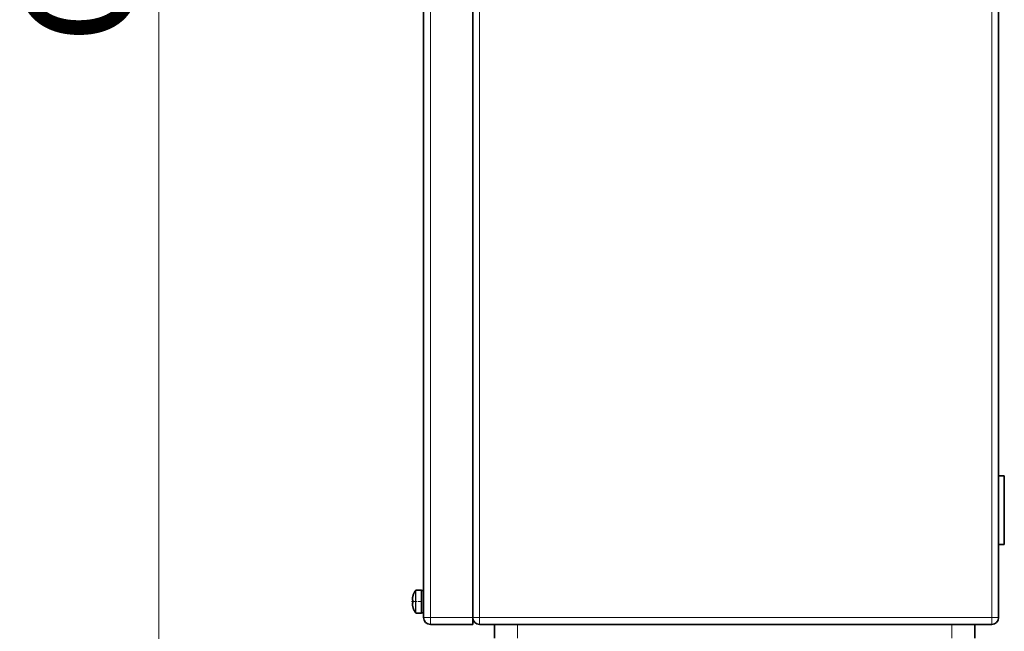
# Model space of a CAD drawing. Extents: x 29 to 551, y 84 to 380.
# Drawn here: x 130 to 217, y 233 to 286 of the extents above; entities that cross this region are included whole.
import ezdxf
from ezdxf.enums import TextEntityAlignment as Align

# ---------------------------------------------------------------- set-up
doc = ezdxf.new("R2010")
doc.units = 0
doc.linetypes.add('DASHDOT', pattern=[18.5, 12, -3, 0.5, -3])
doc.layers.get('0').update_dxf_attribs({"lineweight": 13})
doc.styles.get("Standard").update_dxf_attribs({"font": 'isocp.shx'})
doc.dimstyles.get("Standard").update_dxf_attribs({"dimtxt": 2.5, "dimasz": 2.5, "dimexe": 1.25, "dimexo": 0.625, "dimtad": 1, "dimcen": 2.5, "dimadec": 0, "dimazin": 0, "dimtfac": 1, "dimtmove": 0, "dimatfit": 0, "dimfxl": 1, "dimarcsym": 0})

# ---------------------------------------------------------------- blocks, each defined once
blk = doc.blocks.new('*D50')
at = {"color": 7, "lineweight": 13}
for p, q in [((168.622894, 353.130461), (140.574573, 353.130461)), ((142.574573, 225.262315), (142.574573, 351.198607)), ((187.022894, 223.330461), (140.574573, 223.330461))]:
    blk.add_line(p, q, dxfattribs=at)
for points in [[(143.092206, 351.198607), (142.574573, 353.130461), (142.056933, 351.198607)], [(142.056933, 225.262315), (142.574573, 223.330461), (143.092206, 225.262315)]]:
    blk.add_lwpolyline(points, close=True, dxfattribs=at)
for points in [[(143.092206, 351.198607), (142.574573, 353.130461), (143.092206, 351.198607), (142.056933, 351.198607)], [(142.056933, 225.262315), (142.574573, 223.330461), (142.056933, 225.262315), (143.092206, 225.262315)]]:
    blk.add_solid(points, dxfattribs=at)
blk.add_text('C', height=10, rotation=90.000003, dxfattribs=at).set_placement((140.574573, 283.893285), (140.574573, 292.567637), align=Align.FIT)

msp = doc.modelspace()

# ---------------------------------------------------------------- linework, layer by layer
at = {"color": 7, "lineweight": 35}
for p, q in [((165.7229, 233.7305), (165.7229, 352.5305)), ((170.0229, 233.7305), (170.0229, 352.5305)), ((170.0229, 350.5919), (170.0229, 235.669)), ((216.0229, 246.1305), (216.0229, 340.1305)), ((215.4229, 233.1305), (170.6229, 233.1305)), ((211.9372, 233.1305), (173.9372, 233.1305))]:
    msp.add_line(p, q, dxfattribs=at)
at = {"color": 7, "lineweight": 13}
for p, q in [((166.3229, 233.7305), (166.3229, 352.5305)), ((170.6229, 352.5305), (170.6229, 233.7305)), ((215.4229, 233.7305), (215.4229, 352.5305)), ((215.4229, 233.7305), (170.6229, 233.7305))]:
    msp.add_line(p, q, dxfattribs=at)
at = {"color": 7, "lineweight": 35, "ltscale": 0.15}
for p, q in [((216.0229, 240.1305), (216.0229, 246.1305)), ((216.5229, 240.1305), (216.5229, 246.1305))]:
    msp.add_line(p, q, dxfattribs=at)
at = {"color": 7, "lineweight": 35, "ltscale": 0.0125}
for p, q in [((216.0229, 246.1305), (216.5229, 246.1305)), ((216.0229, 240.1305), (216.5229, 240.1305))]:
    msp.add_line(p, q, dxfattribs=at)
at = {"color": 7, "lineweight": 35, "ltscale": 0.16}
msp.add_line((216.0229, 233.7305), (216.0229, 240.1305), dxfattribs=at)
at = {"color": 7, "lineweight": 35, "ltscale": 0.000474}
for p, q in [((165.0312, 236.1099), (165.0196, 236.0949)), ((165.0196, 234.166), (165.0312, 234.151))]:
    msp.add_line(p, q, dxfattribs=at)
at = {"color": 7, "lineweight": 13, "ltscale": 0.00045}
for p, q in [((165.0307, 236.1093), (165.0197, 236.095)), ((165.0197, 234.1659), (165.0307, 234.1516))]:
    msp.add_line(p, q, dxfattribs=at)
at = {"color": 7, "lineweight": 13, "ltscale": 0.002875}
msp.add_line((165.0307, 235.9943), (165.0307, 236.1093), dxfattribs=at)
at = {"color": 7, "lineweight": 13, "ltscale": 0.046065}
msp.add_line((165.0307, 234.1516), (165.0307, 235.9943), dxfattribs=at)
at = {"color": 7, "lineweight": 35, "ltscale": 8.1e-05}
for p, q in [((165.0597, 236.1236), (165.0629, 236.1237)), ((165.0597, 234.1373), (165.0629, 234.1373)), ((165.0597, 234.1373), (165.0629, 234.1373))]:
    msp.add_line(p, q, dxfattribs=at)
at = {"color": 7, "lineweight": 13, "ltscale": 7.1e-05}
for p, q in [((165.0625, 236.1234), (165.0597, 236.1236)), ((165.0597, 234.1373), (165.0625, 234.1376))]:
    msp.add_line(p, q, dxfattribs=at)
at = {"color": 7, "lineweight": 13, "ltscale": 1e-05}
for p, q in [((165.0625, 236.1234), (165.0629, 236.1234)), ((165.0625, 234.1376), (165.0629, 234.1376))]:
    msp.add_line(p, q, dxfattribs=at)
at = {"color": 7, "lineweight": 13, "ltscale": 0.002883}
msp.add_line((165.0625, 236.008), (165.0625, 236.1234), dxfattribs=at)
at = {"color": 7, "lineweight": 13, "ltscale": 0.046762}
msp.add_line((165.0625, 234.1376), (165.0625, 236.008), dxfattribs=at)
at = {"color": 7, "lineweight": 35, "ltscale": 6.8e-05}
for p, q in [((165.0629, 236.1278), (165.0629, 236.1305)), ((165.0629, 234.1305), (165.0629, 234.1332))]:
    msp.add_line(p, q, dxfattribs=at)
at = {"color": 7, "lineweight": 35, "ltscale": 0.012}
for p, q in [((165.5429, 236.1305), (165.0629, 236.1305)), ((165.5429, 234.1305), (165.0629, 234.1305))]:
    msp.add_line(p, q, dxfattribs=at)
at = {"color": 7, "lineweight": 35, "ltscale": 0.00011}
for p, q in [((165.0629, 236.1234), (165.0629, 236.1277)), ((165.0629, 234.1332), (165.0629, 234.1376))]:
    msp.add_line(p, q, dxfattribs=at)
at = {"color": 7, "lineweight": 35, "ltscale": 0.00306}
msp.add_line((165.5429, 236.008), (165.5429, 236.1305), dxfattribs=at)
at = {"color": 7, "lineweight": 35, "ltscale": 0.0245}
for p, q in [((165.5429, 235.1305), (165.5429, 236.1105)), ((165.5429, 234.1505), (165.5429, 235.1305))]:
    msp.add_line(p, q, dxfattribs=at)
at = {"color": 7, "lineweight": 35, "ltscale": 0.0045}
for p, q in [((165.7229, 236.1105), (165.5429, 236.1105)), ((165.7229, 234.1505), (165.5429, 234.1505))]:
    msp.add_line(p, q, dxfattribs=at)
at = {"color": 7, "lineweight": 35, "ltscale": 0.04694}
msp.add_line((165.5429, 234.1305), (165.5429, 236.008), dxfattribs=at)
at = {"color": 7, "linetype": 'DASHDOT', "lineweight": 13, "ltscale": 0.023928}
msp.add_line((164.6655, 235.1305), (165.6227, 235.1305), dxfattribs=at)
at = {"color": 7, "lineweight": 13, "ltscale": 0.000733}
for p, q in [((164.7747, 235.2731), (164.7457, 235.2776)), ((164.7457, 234.9833), (164.7747, 234.9878))]:
    msp.add_line(p, q, dxfattribs=at)
at = {"color": 7, "lineweight": 35, "ltscale": 0.00049}
for p, q in [((164.7815, 235.2537), (164.7622, 235.2571)), ((164.7622, 235.0039), (164.7815, 235.0073))]:
    msp.add_line(p, q, dxfattribs=at)
at = {"color": 7, "lineweight": 13, "ltscale": 1.4e-05}
for p, q in [((164.7836, 235.2118), (164.7842, 235.2118)), ((164.7836, 235.0491), (164.7842, 235.0491))]:
    msp.add_line(p, q, dxfattribs=at)
at = {"color": 7, "linetype": 'DASHDOT', "lineweight": 13, "ltscale": 0.000334}
msp.add_line((170.034, 235.1305), (170.0206, 235.1305), dxfattribs=at)
at = {"color": 7, "lineweight": 35, "ltscale": 0.021537}
msp.add_line((170.0229, 234.5919), (170.0229, 233.7305), dxfattribs=at)
at = {"color": 7, "lineweight": 13, "ltscale": 0.015}
for p, q in [((166.3229, 233.7305), (165.7229, 233.7305)), ((166.3229, 233.1305), (166.3229, 233.7305)), ((170.6229, 233.7305), (170.0229, 233.7305)), ((170.6229, 233.1305), (170.6229, 233.7305)), ((215.4229, 233.7305), (216.0229, 233.7305)), ((215.4229, 233.1305), (215.4229, 233.7305))]:
    msp.add_line(p, q, dxfattribs=at)
at = {"color": 7, "lineweight": 13, "ltscale": 0.0925}
msp.add_line((170.0229, 233.7305), (166.3229, 233.7305), dxfattribs=at)
at = {"color": 7, "lineweight": 35, "ltscale": 0.015}
msp.add_line((170.0229, 233.1305), (170.0229, 233.7305), dxfattribs=at)
at = {"color": 7, "lineweight": 35, "ltscale": 0.00021}
msp.add_line((170.0313, 233.6305), (170.0229, 233.6305), dxfattribs=at)
msp.add_line((170.0313, 233.6305), (170.0229, 233.6305), dxfattribs=at)
at = {"color": 7, "lineweight": 35, "ltscale": 0.0925}
msp.add_line((170.0229, 233.1305), (166.3229, 233.1305), dxfattribs=at)
at = {"color": 7, "lineweight": 35, "ltscale": 0.03}
for p, q in [((171.9372, 233.1305), (171.9372, 231.9305)), ((213.9372, 233.1305), (213.9372, 231.9305))]:
    msp.add_line(p, q, dxfattribs=at)
at = {"color": 7, "lineweight": 35, "ltscale": 0.05}
for p, q in [((173.9372, 233.1305), (171.9372, 233.1305)), ((213.9372, 233.1305), (211.9372, 233.1305))]:
    msp.add_line(p, q, dxfattribs=at)
at = {"color": 7, "lineweight": 35, "ltscale": 5.6e-05}
for p, q in [((173.8245, 233.1305), (173.8267, 233.1305)), ((211.8245, 233.1305), (211.8267, 233.1305))]:
    msp.add_line(p, q, dxfattribs=at)
at = {"color": 7, "lineweight": 13, "ltscale": 0.03}
for p, q in [((173.9372, 233.1305), (173.9372, 231.9305)), ((211.9372, 233.1305), (211.9372, 231.9305))]:
    msp.add_line(p, q, dxfattribs=at)
at = {"color": 7, "lineweight": 13}
for centre, radius, start, end in [((165.0602, 236.0855), 0.0379, 446.521222, 501.133028), ((164.8681, 235.286), 0.1228, 534.671738, 543.922768), ((166.4405, 235.2191), 1.6966, 533.946998, 537.353256), ((164.7657, 235.2767), 0.02, 537.549311, 619.968991), ((164.7947, 235.2715), 0.0201, 535.469068, 585.286854), ((166.7616, 235.1305), 1.9791, 537.644216, 542.355788), ((164.8682, 234.9749), 0.1229, 536.087379, 545.328011), ((164.7657, 234.9842), 0.02, 460.03101, 542.450693), ((164.7947, 234.9894), 0.0201, 494.713155, 544.530921), ((165.0602, 234.1754), 0.0379, 218.864002, 273.481354)]:
    msp.add_arc(centre, radius, start, end, dxfattribs=at)
at = {"color": 7, "lineweight": 35}
for centre, radius, start, end in [((165.0602, 236.0858), 0.0378, 450.885057, 500.270975), ((165.0601, 236.086), 0.0375, 462.218374, 500.357911), ((164.8567, 235.2857), 0.1115, 533.98314, 546.925429), ((166.4389, 235.2195), 1.695, 533.957894, 537.366843), ((164.7704, 235.2805), 0.0259, 205.262399, 226.131315), ((164.7658, 235.2771), 0.0203, 239.350353, 259.797197), ((164.6317, 235.2249), 0.1523, 355.075765, 372.979414), ((166.7693, 235.1305), 1.9874, 537.654363, 542.345641), ((166.7693, 235.1305), 1.9874, 537.654358, 542.345647), ((164.6317, 235.036), 0.1523, 347.020565, 364.924222), ((165.0602, 234.1751), 0.0378, 219.729025, 269.114943), ((165.0603, 234.1752), 0.0378, 219.755686, 269.082665), ((166.3229, 233.7305), 0.6, 540, 630), ((170.6229, 233.7305), 0.6, 180, 270), ((215.4229, 233.7305), 0.6, 270, 360)]:
    msp.add_arc(centre, radius, start, end, dxfattribs=at)
for points, knots in [([(164.7457, 235.2974), (164.7461, 235.3067), (164.7471, 235.3254), (164.7491, 235.3532), (164.7515, 235.3808), (164.7544, 235.4082), (164.7577, 235.4354), (164.7615, 235.4624), (164.7657, 235.4892), (164.7705, 235.5158), (164.7757, 235.5422), (164.7813, 235.5685), (164.7874, 235.5946), (164.794, 235.6205), (164.8011, 235.6462), (164.8086, 235.6718), (164.8166, 235.6972), (164.825, 235.7224), (164.8339, 235.7474), (164.8433, 235.7722), (164.8531, 235.7968), (164.8633, 235.8212), (164.874, 235.8453), (164.8851, 235.8693), (164.8967, 235.893), (164.9086, 235.9165), (164.9211, 235.9397), (164.9339, 235.9627), (164.9471, 235.9854), (164.9608, 236.0079), (164.9749, 236.0301), (164.9894, 236.052), (165.0043, 236.0736), (165.0144, 236.0879), (165.0196, 236.0949)], [0, 0, 0, 0, 0.140411, 0.2798764, 0.4184053, 0.5560579, 0.6929348, 0.8291378, 0.9647596, 1.0998931, 1.2345866, 1.3688985, 1.5028895, 1.6365796, 1.7700242, 1.9032373, 2.0362442, 2.1690756, 2.3017329, 2.4342435, 2.5666147, 2.6988559, 2.8309849, 2.9629964, 3.0949131, 3.2267267, 3.3584536, 3.4900935, 3.6216486, 3.753128, 3.88453, 4.0158634, 4.1471215, 4.2783044, 4.2783044, 4.2783044, 4.2783044]), ([(164.7533, 235.3979), (164.7545, 235.4087), (164.757, 235.4301), (164.7614, 235.462), (164.7665, 235.4937), (164.7722, 235.5251), (164.7786, 235.5563), (164.7856, 235.5872), (164.7933, 235.6179), (164.8017, 235.6483), (164.8107, 235.6785), (164.8203, 235.7085), (164.8305, 235.7381), (164.8414, 235.7675), (164.853, 235.7966), (164.8651, 235.8254), (164.8779, 235.854), (164.8913, 235.8822), (164.9053, 235.91), (164.9198, 235.9376), (164.935, 235.9647), (164.9508, 235.9916), (164.9671, 236.018), (164.984, 236.0441), (165.0015, 236.0697), (165.0135, 236.0866), (165.0196, 236.0949)], [0, 0, 0, 0, 0.1620933, 0.3232212, 0.4835345, 0.6431606, 0.8022161, 0.9607759, 1.1189259, 1.2767023, 1.4341643, 1.5913514, 1.7482947, 1.9050195, 2.0615498, 2.2178981, 2.3740891, 2.5301239, 2.6860268, 2.8417936, 2.9974457, 3.1529782, 3.3084073, 3.4637221, 3.6189283, 3.774046, 3.774046, 3.774046, 3.774046]), ([(164.7622, 235.2571), (164.759, 235.2576), (164.7529, 235.2603), (164.7479, 235.2666), (164.746, 235.2721), (164.7455, 235.2753), (164.7454, 235.278), (164.7453, 235.2803), (164.7453, 235.2826), (164.7453, 235.2853), (164.7453, 235.2881), (164.7454, 235.2911), (164.7455, 235.2942), (164.7456, 235.2963), (164.7457, 235.2974)], [0, 0, 0, 0, 0.04789799, 0.09604834, 0.1161775, 0.13412922, 0.14520959, 0.15604067, 0.16790871, 0.18104808, 0.19533672, 0.21050214, 0.22621421, 0.24213704, 0.24213704, 0.24213704, 0.24213704]), ([(164.7622, 235.0039), (164.759, 235.0033), (164.7529, 235.0006), (164.7479, 234.9943), (164.746, 234.9888), (164.7455, 234.9856), (164.7454, 234.9829), (164.7453, 234.9807), (164.7453, 234.9783), (164.7453, 234.9757), (164.7453, 234.9728), (164.7454, 234.9698), (164.7455, 234.9667), (164.7456, 234.9646), (164.7457, 234.9635)], [0, 0, 0, 0, 0.04789801, 0.09604833, 0.11617644, 0.13412846, 0.14520869, 0.1560394, 0.16790719, 0.18104653, 0.19533543, 0.21050121, 0.22621376, 0.24213704, 0.24213704, 0.24213704, 0.24213704]), ([(164.7622, 235.0039), (164.759, 235.0033), (164.7529, 235.0006), (164.7479, 234.9943), (164.746, 234.9888), (164.7455, 234.9856), (164.7454, 234.9829), (164.7453, 234.9807), (164.7453, 234.9783), (164.7453, 234.9757), (164.7453, 234.9728), (164.7454, 234.9698), (164.7455, 234.9667), (164.7456, 234.9646), (164.7457, 234.9635)], [0, 0, 0, 0, 0.04789799, 0.09604834, 0.1161775, 0.13412922, 0.14520959, 0.15604067, 0.16790871, 0.18104808, 0.19533672, 0.21050214, 0.22621421, 0.24213704, 0.24213704, 0.24213704, 0.24213704]), ([(164.7457, 234.9635), (164.7461, 234.9542), (164.7471, 234.9355), (164.7491, 234.9077), (164.7515, 234.8801), (164.7544, 234.8527), (164.7577, 234.8255), (164.7615, 234.7986), (164.7657, 234.7718), (164.7705, 234.7451), (164.7757, 234.7187), (164.7813, 234.6924), (164.7874, 234.6664), (164.794, 234.6404), (164.8011, 234.6147), (164.8086, 234.5891), (164.8166, 234.5638), (164.825, 234.5386), (164.8339, 234.5136), (164.8433, 234.4888), (164.8531, 234.4642), (164.8633, 234.4398), (164.874, 234.4156), (164.8851, 234.3916), (164.8967, 234.3679), (164.9086, 234.3444), (164.9211, 234.3212), (164.9339, 234.2982), (164.9471, 234.2755), (164.9608, 234.253), (164.9749, 234.2308), (164.9894, 234.2089), (165.0043, 234.1873), (165.0144, 234.1731), (165.0196, 234.166)], [0, 0, 0, 0, 0.140411, 0.2798764, 0.4184053, 0.5560579, 0.6929348, 0.8291378, 0.9647596, 1.0998931, 1.2345866, 1.3688985, 1.5028895, 1.6365796, 1.7700242, 1.9032373, 2.0362442, 2.1690756, 2.3017329, 2.4342435, 2.5666147, 2.6988559, 2.8309849, 2.9629964, 3.0949131, 3.2267267, 3.3584536, 3.4900935, 3.6216486, 3.753128, 3.88453, 4.0158634, 4.1471215, 4.2783044, 4.2783044, 4.2783044, 4.2783044])]:
    msp.add_open_spline(points, degree=3, knots=knots, dxfattribs=at)
at = {"color": 7, "lineweight": 13}
for points, knots in [([(164.7534, 235.398), (164.7632, 235.4903), (164.7797, 235.5805), (164.8035, 235.6692), (164.8538, 235.8116), (164.9222, 235.9454), (164.9521, 235.9971), (164.9846, 236.047), (165.0197, 236.095)], [0, 0, 0, 0, 0, 0, 3.8722786, 3.8722786, 3.8722786, 6.4297969, 6.4297969, 6.4297969, 6.4297969, 6.4297969, 6.4297969]), ([(164.7842, 235.2118), (164.7846, 235.2222), (164.7846, 235.2328), (164.7841, 235.2434), (164.7824, 235.2568), (164.7799, 235.2659), (164.779, 235.2683), (164.7776, 235.271), (164.7762, 235.2725), (164.7757, 235.2728), (164.7752, 235.273), (164.7747, 235.2731)], [0, 0, 0, 0, 0, 0, 0.32389642, 0.32389642, 0.32389642, 0.46703504, 0.46703504, 0.46703504, 0.54083286, 0.54083286, 0.54083286, 0.54083286, 0.54083286, 0.54083286]), ([(164.7457, 234.9635), (164.7474, 234.9277), (164.7499, 234.8921), (164.7534, 234.8566), (164.7668, 234.7527), (164.7888, 234.6516), (164.8073, 234.5856), (164.8518, 234.4571), (164.9109, 234.3352), (164.9439, 234.2765), (164.9802, 234.22), (165.0197, 234.1659)], [0, 0, 0, 0, 0, 0, 1.4726, 1.4726, 1.4726, 4.3838445, 4.3838445, 4.3838445, 7.2649938, 7.2649938, 7.2649938, 7.2649938, 7.2649938, 7.2649938]), ([(164.7747, 234.9878), (164.7757, 234.988), (164.7768, 234.9888), (164.7779, 234.9903), (164.7798, 234.9945), (164.7815, 235.0009), (164.7822, 235.0047), (164.7837, 235.0148), (164.7844, 235.0266), (164.7846, 235.0342), (164.7845, 235.0417), (164.7842, 235.0491)], [0, 0, 0, 0, 0, 0, 0.15824176, 0.15824176, 0.15824176, 0.30942553, 0.30942553, 0.30942553, 0.54090447, 0.54090447, 0.54090447, 0.54090447, 0.54090447, 0.54090447])]:
    msp.add_open_spline(points, degree=5, knots=knots, dxfattribs=at)
at = {"color": 7, "lineweight": 35}
for points in [[(170.0313, 235.1305), (170.0313, 235.2398), (170.0296, 235.3492), (170.0263, 235.4577), (170.0229, 235.5646), (170.0229, 235.669)], [(170.0229, 234.5919), (170.0229, 234.6963), (170.0263, 234.8033), (170.0296, 234.9117), (170.0313, 235.0211), (170.0313, 235.1305)]]:
    msp.add_open_spline(points, degree=5, dxfattribs=at)

# ---------------------------------------------------------------- dimensions: what is measured, and where the dimension line sits
at = {"color": 0, "lineweight": 0}
dim = msp.add_linear_dim(base=(142.5746, 353.1305), p1=(189.0229, 223.3305), p2=(170.6229, 353.1305), angle=89.999523, text='C', dimstyle='STANDARD', override={"dimlfac": 5}, dxfattribs=at)
dim.commit()
dim.dimension.update_dxf_attribs({"geometry": '*D50', "text_midpoint": (142.5746, 288.2305), "dimtype": 160, "oblique_angle": 89.999523})

doc.saveas('drawing.dxf')
